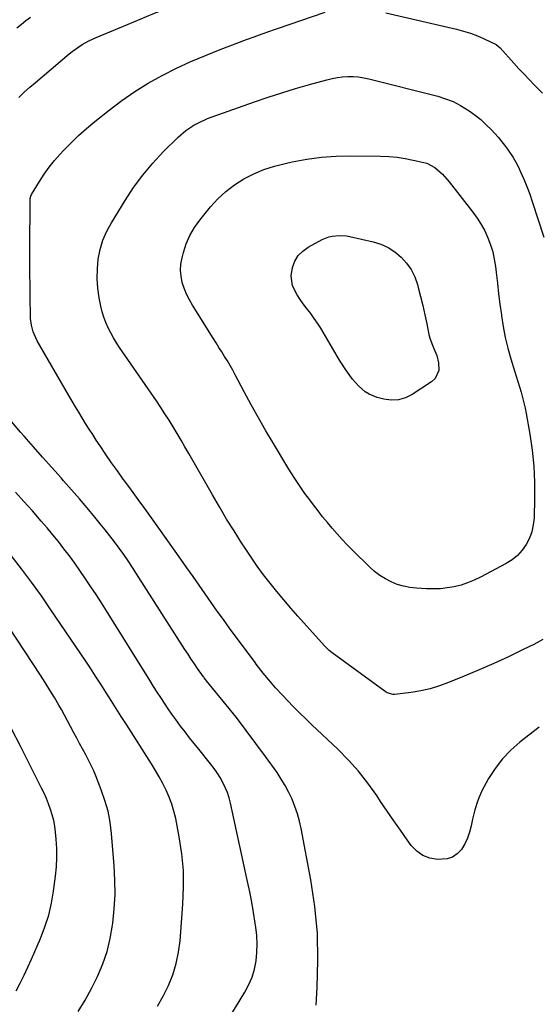
# Model space of a CAD drawing. Units: inches. Extents: x 1931495 to 1936842, y 390163 to 395438.
# Drawn here: x 1932253 to 1932497, y 391095 to 391559 of the extents above; entities that cross this region are included whole.
import ezdxf

# ---------------------------------------------------------------- set-up
doc = ezdxf.new("R2010")
doc.units = ezdxf.units.IN
doc.header["$MEASUREMENT"] = 0
doc.layers.add('7', color=7, linetype='Continuous')
doc.layers.add('8', color=7, linetype='Continuous')

msp = doc.modelspace()

# ---------------------------------------------------------------- linework, layer by layer
at = {"layer": '7', "color": 18}
for points in [[(1932252.17, 391522.4, 1934), (1932254.67, 391524.87, 1934), (1932257.26, 391527.24, 1934), (1932259.91, 391529.55, 1934), (1932275.91, 391543, 1934), (1932277.37, 391544.17, 1934), (1932280.39, 391546.34, 1934), (1932281.96, 391547.34, 1934), (1932285.21, 391549.15, 1934), (1932286.89, 391549.96, 1934), (1932288.59, 391550.72, 1934), (1932303.37, 391556.91, 1934), (1932309.39, 391559.39, 1934), (1932315.43, 391561.83, 1934), (1932321.49, 391564.19, 1934), (1932327.57, 391566.51, 1934), (1932333.68, 391568.76, 1934), (1932339.81, 391570.96, 1934), (1932345.96, 391573.1, 1934), (1932352.13, 391575.19, 1934), (1932377.23, 391583.55, 1934), (1932382.79, 391585.24, 1934), (1932388.4, 391586.72, 1934)], [(1932370.6, 391553.7, 1936), (1932372.43, 391554.34, 1936), (1932374.26, 391554.97, 1936), (1932396.81, 391562.66, 1936)], [(1932425.37, 391562.29, 1936), (1932458.82, 391554.63, 1936), (1932462.14, 391553.75, 1936), (1932465.42, 391552.73, 1936), (1932468.63, 391551.5, 1936), (1932471.78, 391550.14, 1936), (1932477.45, 391547.45, 1936), (1932479.38, 391545.89, 1936), (1932485.89, 391538.62, 1936), (1932488.27, 391536, 1936), (1932490.67, 391533.39, 1936), (1932493.11, 391530.82, 1936), (1932495.57, 391528.27, 1936), (1932499.38, 391524.38, 1936)], [(1932251.24, 391555.3, 1932), (1932253.3, 391557.02, 1932), (1932255.4, 391558.68, 1932), (1932257.56, 391560.27, 1932)], [(1932497.81, 391225.36, 1936), (1932488.7, 391218.23, 1936), (1932484.4, 391214.44, 1936), (1932480.44, 391210.36, 1936), (1932476.98, 391205.85, 1936), (1932473.86, 391201.05, 1936), (1932472.75, 391199.08, 1936), (1932470.66, 391194.96, 1936), (1932468.85, 391190.73, 1936), (1932467.46, 391186.34, 1936), (1932466.35, 391181.85, 1936), (1932465.74, 391178.73, 1936), (1932464.98, 391175.79, 1936), (1932463.99, 391172.95, 1936), (1932462.67, 391170.25, 1936), (1932461.12, 391167.64, 1936), (1932459.17, 391165.56, 1936), (1932456.96, 391163.98, 1936), (1932454.38, 391163.13, 1936), (1932449.85, 391162.85, 1936), (1932446.2, 391163.5, 1936), (1932442.87, 391164.73, 1936), (1932440, 391166.82, 1936), (1932437.44, 391169.5, 1936), (1932435.57, 391172.11, 1936), (1932432.37, 391176.62, 1936), (1932429.19, 391181.14, 1936), (1932426.06, 391185.7, 1936), (1932422.96, 391190.27, 1936), (1932421.12, 391193.03, 1936), (1932416.93, 391198.84, 1936), (1932412.5, 391204.45, 1936), (1932407.71, 391209.76, 1936), (1932402.68, 391214.86, 1936), (1932390.53, 391226.4, 1936), (1932387.59, 391229.22, 1936), (1932384.67, 391232.07, 1936), (1932381.79, 391234.96, 1936), (1932378.94, 391237.87, 1936), (1932376.73, 391240.16, 1936), (1932373.34, 391243.81, 1936), (1932370.12, 391247.6, 1936), (1932367.56, 391250.76, 1936), (1932366.42, 391252.18, 1936), (1932364.2, 391255.07, 1936), (1932363.66, 391255.8, 1936), (1932351.65, 391272.04, 1936), (1932348.71, 391276.06, 1936), (1932345.79, 391280.1, 1936), (1932342.92, 391284.16, 1936), (1932340.07, 391288.25, 1936), (1932337.23, 391292.34, 1936), (1932334.38, 391296.42, 1936), (1932331.51, 391300.49, 1936), (1932328.63, 391304.55, 1936), (1932314.69, 391324.1, 1936), (1932311.58, 391328.45, 1936), (1932308.45, 391332.78, 1936), (1932305.3, 391337.11, 1936), (1932302.13, 391341.42, 1936), (1932301.43, 391342.36, 1936), (1932298.64, 391346.21, 1936), (1932295.88, 391350.09, 1936), (1932293.19, 391354.01, 1936), (1932290.53, 391357.96, 1936), (1932288.71, 391360.72, 1936), (1932287.01, 391363.32, 1936), (1932285.33, 391365.93, 1936), (1932283.67, 391368.55, 1936), (1932282.03, 391371.19, 1936), (1932280.42, 391373.85, 1936), (1932278.82, 391376.51, 1936), (1932277.24, 391379.18, 1936), (1932275.67, 391381.86, 1936), (1932260.82, 391407.52, 1936), (1932260.08, 391408.93, 1936), (1932258.88, 391411.86, 1936), (1932258.07, 391414.94, 1936), (1932257.65, 391418.08, 1936), (1932257.57, 391419.67, 1936), (1932257.47, 391427.92, 1936), (1932257.41, 391433.64, 1936), (1932257.37, 391439.36, 1936), (1932257.36, 391445.09, 1936), (1932257.37, 391450.81, 1936), (1932257.45, 391473.68, 1936), (1932257.46, 391474.06, 1936), (1932257.54, 391474.8, 1936), (1932257.82, 391475.89, 1936), (1932258.16, 391476.56, 1936), (1932261.95, 391482.83, 1936), (1932264.15, 391486.22, 1936), (1932266.48, 391489.5, 1936), (1932269.01, 391492.63, 1936), (1932271.67, 391495.66, 1936), (1932273.11, 391497.21, 1936), (1932276.67, 391500.85, 1936), (1932280.32, 391504.4, 1936), (1932284.12, 391507.78, 1936), (1932288.02, 391511.06, 1936), (1932294.71, 391516.45, 1936), (1932300.69, 391520.98, 1936), (1932306.84, 391525.26, 1936), (1932313.23, 391529.17, 1936), (1932319.79, 391532.82, 1936), (1932326.53, 391536.16, 1936), (1932333.34, 391539.33, 1936), (1932340.26, 391542.27, 1936), (1932347.25, 391545.03, 1936), (1932359.68, 391549.7, 1936), (1932363.31, 391551.05, 1936), (1932366.95, 391552.39, 1936), (1932370.6, 391553.7, 1936)], [(1932330.93, 391506.81, 1938), (1932334.83, 391509.39, 1938), (1932336.91, 391510.5, 1938), (1932341.17, 391512.45, 1938), (1932343.37, 391513.29, 1938), (1932363.39, 391520.36, 1938), (1932369.83, 391522.56, 1938), (1932376.3, 391524.67, 1938), (1932382.81, 391526.65, 1938), (1932389.35, 391528.53, 1938), (1932397.6, 391530.81, 1938), (1932400.05, 391531.4, 1938), (1932402.52, 391531.86, 1938), (1932405.01, 391532.14, 1938), (1932407.52, 391532.31, 1938), (1932410.03, 391532.27, 1938), (1932412.53, 391532.1, 1938), (1932415, 391531.73, 1938), (1932417.46, 391531.21, 1938), (1932449.91, 391523, 1938), (1932453.63, 391521.84, 1938), (1932457.24, 391520.44, 1938), (1932460.69, 391518.67, 1938), (1932464.7, 391516.18, 1938), (1932467.53, 391514.12, 1938), (1932470.25, 391511.94, 1938), (1932472.83, 391509.57, 1938), (1932475.3, 391507.09, 1938), (1932478.41, 391503.69, 1938), (1932481.48, 391499.98, 1938), (1932482.94, 391498.07, 1938), (1932485.59, 391494.06, 1938), (1932486.76, 391491.96, 1938), (1932487.84, 391489.81, 1938), (1932489.01, 391487.33, 1938), (1932490.56, 391483.88, 1938), (1932492.01, 391480.4, 1938), (1932493.34, 391476.86, 1938), (1932494.58, 391473.29, 1938), (1932500.07, 391456.46, 1938)], [(1932499.48, 391266.67, 1938), (1932495.23, 391264.36, 1938), (1932490.25, 391261.88, 1938), (1932483.38, 391258.55, 1938), (1932476.45, 391255.33, 1938), (1932469.46, 391252.27, 1938), (1932462.41, 391249.32, 1938), (1932454.98, 391246.32, 1938), (1932450.69, 391244.77, 1938), (1932446.34, 391243.45, 1938), (1932441.9, 391242.46, 1938), (1932437.41, 391241.69, 1938), (1932429.54, 391240.66, 1938), (1932428.94, 391240.63, 1938), (1932426.11, 391241.51, 1938), (1932425.59, 391241.83, 1938), (1932425.09, 391242.17, 1938), (1932400.15, 391260.37, 1938), (1932398.7, 391261.52, 1938), (1932396.49, 391263.68, 1938), (1932383.88, 391277.69, 1938), (1932380.52, 391281.49, 1938), (1932377.21, 391285.34, 1938), (1932373.98, 391289.25, 1938), (1932370.8, 391293.21, 1938), (1932367.71, 391297.23, 1938), (1932364.7, 391301.31, 1938), (1932361.8, 391305.47, 1938), (1932358.98, 391309.69, 1938), (1932357.29, 391312.29, 1938), (1932353.73, 391317.87, 1938), (1932350.23, 391323.5, 1938), (1932346.84, 391329.18, 1938), (1932343.51, 391334.91, 1938), (1932332.4, 391354.41, 1938), (1932330.58, 391357.57, 1938), (1932328.74, 391360.72, 1938), (1932326.87, 391363.85, 1938), (1932324.99, 391366.98, 1938), (1932323.06, 391370.08, 1938), (1932321.1, 391373.15, 1938), (1932319.09, 391376.2, 1938), (1932317.05, 391379.22, 1938), (1932299.72, 391404.42, 1938), (1932298.24, 391406.68, 1938), (1932296.82, 391408.98, 1938), (1932295.5, 391411.34, 1938), (1932294.24, 391413.74, 1938), (1932293.15, 391416.2, 1938), (1932292.19, 391418.71, 1938), (1932291.44, 391421.29, 1938), (1932290.83, 391423.92, 1938), (1932290.08, 391427.83, 1938), (1932289.44, 391432.4, 1938), (1932289.11, 391436.98, 1938), (1932289.22, 391441.58, 1938), (1932289.64, 391446.18, 1938), (1932290.56, 391450.69, 1938), (1932291.84, 391455.07, 1938), (1932293.64, 391459.26, 1938), (1932295.8, 391463.32, 1938), (1932302.26, 391473.83, 1938), (1932306.31, 391479.92, 1938), (1932310.63, 391485.8, 1938), (1932315.35, 391491.36, 1938), (1932320.34, 391496.7, 1938), (1932327.41, 391503.74, 1938), (1932330.93, 391506.81, 1938)], [(1932449.5, 391400.63, 1942), (1932450.28, 391397.18, 1942), (1932450.38, 391393.54, 1942), (1932448.64, 391389.73, 1942), (1932446.99, 391388.17, 1942), (1932437.85, 391382.26, 1942), (1932434.65, 391380.73, 1942), (1932431.37, 391379.76, 1942), (1932427.94, 391379.63, 1942), (1932424.42, 391380.06, 1942), (1932421.36, 391380.84, 1942), (1932417.48, 391382.37, 1942), (1932415.73, 391383.5, 1942), (1932412.57, 391386.31, 1942), (1932409.75, 391389.49, 1942), (1932408.4, 391391.24, 1942), (1932405.92, 391394.81, 1942), (1932404.75, 391396.64, 1942), (1932403.61, 391398.49, 1942), (1932394.66, 391413.48, 1942), (1932393.18, 391415.84, 1942), (1932391.64, 391418.16, 1942), (1932390.01, 391420.41, 1942), (1932387.99, 391423.03, 1942), (1932386.45, 391425.04, 1942), (1932384.98, 391427.09, 1942), (1932383.61, 391429.21, 1942), (1932381.34, 391433.61, 1942), (1932380.68, 391438.26, 1942), (1932381.36, 391442.2, 1942), (1932382.5, 391445.15, 1942), (1932384.06, 391447.79, 1942), (1932386.22, 391449.95, 1942), (1932388.78, 391451.8, 1942), (1932395.34, 391455.35, 1942), (1932398.44, 391456.64, 1942), (1932400.07, 391457.02, 1942), (1932403.44, 391457.35, 1942), (1932406.8, 391457.13, 1942), (1932408.47, 391456.82, 1942), (1932419.46, 391454.3, 1942), (1932423.11, 391453.14, 1942), (1932426.56, 391451.61, 1942), (1932429.73, 391449.55, 1942), (1932432.7, 391447.13, 1942), (1932435.23, 391444.26, 1942), (1932437.4, 391441.17, 1942), (1932439.04, 391437.77, 1942), (1932440.33, 391434.17, 1942), (1932440.73, 391432.67, 1942), (1932441.81, 391428.43, 1942), (1932442.85, 391424.18, 1942), (1932443.82, 391419.92, 1942), (1932444.73, 391415.64, 1942), (1932445.77, 391410.57, 1942), (1932446.2, 391408.84, 1942), (1932447.39, 391405.51, 1942), (1932448.14, 391403.89, 1942), (1932449.5, 391400.63, 1942)], [(1932392.48, 391094.09, 1934), (1932393.03, 391102.53, 1934), (1932393.37, 391115.28, 1934), (1932393.08, 391127.99, 1934), (1932391.83, 391140.64, 1934), (1932389.96, 391153.25, 1934), (1932385.43, 391177.42, 1934), (1932384.64, 391180.96, 1934), (1932383.7, 391184.45, 1934), (1932382.52, 391187.87, 1934), (1932381.19, 391191.24, 1934), (1932379.64, 391194.52, 1934), (1932377.95, 391197.72, 1934), (1932376.07, 391200.81, 1934), (1932374.06, 391203.83, 1934), (1932368.6, 391211.47, 1934), (1932364.1, 391217.65, 1934), (1932359.53, 391223.77, 1934), (1932354.83, 391229.8, 1934), (1932350.06, 391235.77, 1934), (1932340.79, 391247.14, 1934), (1932340.22, 391247.85, 1934), (1932339.66, 391248.58, 1934), (1932339.48, 391248.82, 1934), (1932339.3, 391249.07, 1934), (1932336.55, 391252.98, 1934), (1932335.01, 391255.2, 1934), (1932333.5, 391257.43, 1934), (1932332.01, 391259.67, 1934), (1932330.55, 391261.93, 1934), (1932307.72, 391297.63, 1934), (1932305.73, 391300.7, 1934), (1932303.7, 391303.74, 1934), (1932301.62, 391306.75, 1934), (1932299.52, 391309.74, 1934), (1932297.36, 391312.68, 1934), (1932295.15, 391315.6, 1934), (1932292.89, 391318.47, 1934), (1932290.59, 391321.3, 1934), (1932288.01, 391324.4, 1934), (1932284.37, 391328.75, 1934), (1932280.69, 391333.06, 1934), (1932276.97, 391337.34, 1934), (1932273.22, 391341.58, 1934), (1932272.04, 391342.9, 1934), (1932267.68, 391347.79, 1934), (1932263.32, 391352.69, 1934), (1932258.98, 391357.6, 1934), (1932254.65, 391362.52, 1934), (1932252.94, 391364.45, 1934), (1932248.62, 391369.59, 1934)], [(1932350.43, 391086.58, 1932), (1932358.89, 391100.3, 1932), (1932360.75, 391103.79, 1932), (1932362.3, 391107.4, 1932), (1932363.4, 391111.16, 1932), (1932364.19, 391115.04, 1932), (1932364.56, 391119, 1932), (1932364.71, 391122.96, 1932), (1932364.51, 391126.92, 1932), (1932364.08, 391130.88, 1932), (1932363.78, 391132.86, 1932), (1932362.97, 391137.8, 1932), (1932362.11, 391142.72, 1932), (1932361.15, 391147.63, 1932), (1932360.12, 391152.53, 1932), (1932352.05, 391189.44, 1932), (1932351.39, 391191.97, 1932), (1932350.59, 391194.45, 1932), (1932349.6, 391196.85, 1932), (1932348.47, 391199.21, 1932), (1932347.18, 391201.49, 1932), (1932345.8, 391203.71, 1932), (1932344.29, 391205.84, 1932), (1932342.7, 391207.92, 1932), (1932337.07, 391214.86, 1932), (1932334.89, 391217.57, 1932), (1932332.74, 391220.3, 1932), (1932330.61, 391223.05, 1932), (1932328.51, 391225.81, 1932), (1932326.24, 391228.87, 1932), (1932324.41, 391231.42, 1932), (1932322.62, 391234, 1932), (1932320.87, 391236.6, 1932), (1932319.15, 391239.22, 1932), (1932317.45, 391241.85, 1932), (1932315.76, 391244.5, 1932), (1932314.09, 391247.16, 1932), (1932293.49, 391280.19, 1932), (1932291.08, 391284.01, 1932), (1932288.64, 391287.81, 1932), (1932286.16, 391291.58, 1932), (1932283.66, 391295.34, 1932), (1932280.94, 391299.29, 1932), (1932278.49, 391302.74, 1932), (1932275.98, 391306.13, 1932), (1932273.42, 391309.5, 1932), (1932270.81, 391312.82, 1932), (1932268.15, 391316.1, 1932), (1932265.43, 391319.34, 1932), (1932262.68, 391322.54, 1932), (1932258.5, 391327.31, 1932), (1932254.51, 391331.78, 1932), (1932250.47, 391336.21, 1932)], [(1932280.12, 391091.06, 1928), (1932283.43, 391096.47, 1928), (1932286.47, 391102.04, 1928), (1932289.32, 391107.71, 1928), (1932291.75, 391113.55, 1928), (1932293.8, 391119.51, 1928), (1932295.29, 391125.62, 1928), (1932296.41, 391131.85, 1928), (1932296.52, 391132.75, 1928), (1932297.19, 391139.51, 1928), (1932297.57, 391146.29, 1928), (1932297.51, 391153.07, 1928), (1932297.16, 391159.86, 1928), (1932295.87, 391175.16, 1928), (1932295.2, 391180.41, 1928), (1932294.22, 391185.59, 1928), (1932292.79, 391190.66, 1928), (1932291.06, 391195.65, 1928), (1932288.4, 391202.36, 1928), (1932287.3, 391204.99, 1928), (1932286.14, 391207.57, 1928), (1932284.87, 391210.11, 1928), (1932283.53, 391212.62, 1928), (1932282.16, 391215.11, 1928), (1932280.8, 391217.61, 1928), (1932279.46, 391220.12, 1928), (1932278.14, 391222.64, 1928), (1932276.57, 391225.64, 1928), (1932275.14, 391228.31, 1928), (1932273.68, 391230.96, 1928), (1932272.2, 391233.59, 1928), (1932271.05, 391235.6, 1928), (1932268.95, 391239.21, 1928), (1932266.8, 391242.79, 1928), (1932264.58, 391246.33, 1928), (1932262.31, 391249.84, 1928), (1932243.92, 391277.78, 1928)], [(1932250.79, 391100.81, 1926), (1932252.73, 391104.53, 1926), (1932254.61, 391108.27, 1926), (1932256.39, 391112.07, 1926), (1932258.11, 391115.89, 1926), (1932262.34, 391125.59, 1926), (1932264.43, 391131.02, 1926), (1932266.22, 391136.55, 1926), (1932267.53, 391142.21, 1926), (1932268.52, 391147.95, 1926), (1932269.43, 391154.95, 1926), (1932269.85, 391159.33, 1926), (1932270.07, 391163.71, 1926), (1932270, 391168.1, 1926), (1932269.73, 391172.49, 1926), (1932269.42, 391175.8, 1926), (1932269.06, 391178.52, 1926), (1932268.58, 391181.2, 1926), (1932267.91, 391183.85, 1926), (1932267.12, 391186.48, 1926), (1932266.18, 391189.05, 1926), (1932265.17, 391191.6, 1926), (1932264.05, 391194.11, 1926), (1932262.86, 391196.58, 1926), (1932257.05, 391208.08, 1926), (1932252.87, 391216.26, 1926), (1932248.65, 391224.43, 1926)]]:
    msp.add_polyline3d(points, dxfattribs=at)
at = {"layer": '8', "color": 18}
for points in [[(1932487.77, 391388.38, 1940), (1932488.52, 391385.89, 1940), (1932489.26, 391383.41, 1940), (1932489.96, 391380.91, 1940), (1932490.6, 391378.39, 1940), (1932491.15, 391375.86, 1940), (1932491.65, 391373.31, 1940), (1932493.36, 391363.49, 1940), (1932494.45, 391356, 1940), (1932495.23, 391348.49, 1940), (1932495.58, 391340.95, 1940), (1932495.62, 391333.39, 1940), (1932495.41, 391324.03, 1940), (1932495.06, 391320.72, 1940), (1932494.39, 391317.5, 1940), (1932493.23, 391314.43, 1940), (1932491.73, 391311.46, 1940), (1932489.77, 391308.76, 1940), (1932487.58, 391306.33, 1940), (1932485.02, 391304.28, 1940), (1932482.22, 391302.48, 1940), (1932470.1, 391296.04, 1940), (1932467.12, 391294.62, 1940), (1932464.06, 391293.36, 1940), (1932460.92, 391292.37, 1940), (1932457.71, 391291.56, 1940), (1932454.44, 391291.01, 1940), (1932451.16, 391290.63, 1940), (1932447.86, 391290.52, 1940), (1932444.55, 391290.58, 1940), (1932439.89, 391290.85, 1940), (1932436.81, 391291.2, 1940), (1932433.78, 391291.78, 1940), (1932430.84, 391292.68, 1940), (1932427.95, 391293.81, 1940), (1932425.2, 391295.25, 1940), (1932422.57, 391296.86, 1940), (1932420.12, 391298.74, 1940), (1932417.79, 391300.79, 1940), (1932409.67, 391308.74, 1940), (1932407.18, 391311.26, 1940), (1932404.74, 391313.82, 1940), (1932402.38, 391316.45, 1940), (1932400.07, 391319.13, 1940), (1932397.81, 391321.86, 1940), (1932395.58, 391324.61, 1940), (1932393.39, 391327.39, 1940), (1932391.22, 391330.19, 1940), (1932389.95, 391331.86, 1940), (1932387.23, 391335.56, 1940), (1932384.59, 391339.3, 1940), (1932382.07, 391343.14, 1940), (1932379.64, 391347.03, 1940), (1932372.37, 391359.1, 1940), (1932368.8, 391365.14, 1940), (1932365.29, 391371.22, 1940), (1932361.88, 391377.36, 1940), (1932358.54, 391383.54, 1940), (1932354.32, 391391.49, 1940), (1932353.12, 391393.71, 1940), (1932351.88, 391395.9, 1940), (1932350.6, 391398.07, 1940), (1932349.29, 391400.23, 1940), (1932347.95, 391402.37, 1940), (1932346.61, 391404.51, 1940), (1932345.27, 391406.64, 1940), (1932343.93, 391408.78, 1940), (1932334.12, 391424.4, 1940), (1932332.65, 391426.97, 1940), (1932331.33, 391429.62, 1940), (1932330.25, 391432.36, 1940), (1932329.32, 391435.18, 1940), (1932328.75, 391438.05, 1940), (1932328.48, 391440.92, 1940), (1932328.67, 391443.8, 1940), (1932329.17, 391446.68, 1940), (1932329.85, 391449.33, 1940), (1932331.18, 391453.42, 1940), (1932332.85, 391457.33, 1940), (1932335.01, 391461, 1940), (1932337.51, 391464.49, 1940), (1932342.6, 391470.73, 1940), (1932346.12, 391474.57, 1940), (1932349.88, 391478.11, 1940), (1932354.03, 391481.2, 1940), (1932358.42, 391484, 1940), (1932363.09, 391486.35, 1940), (1932367.87, 391488.4, 1940), (1932372.81, 391490.01, 1940), (1932377.87, 391491.33, 1940), (1932381.25, 391492.05, 1940), (1932388.1, 391493.27, 1940), (1932394.99, 391494.19, 1940), (1932401.92, 391494.67, 1940), (1932408.88, 391494.84, 1940), (1932422.89, 391494.73, 1940), (1932426.8, 391494.57, 1940), (1932430.7, 391494.24, 1940), (1932434.56, 391493.65, 1940), (1932438.4, 391492.89, 1940), (1932443.42, 391491.72, 1940), (1932444.71, 391491.35, 1940), (1932448.53, 391489.42, 1940), (1932452.15, 391486.28, 1940), (1932455.27, 391482.6, 1940), (1932466.55, 391468.29, 1940), (1932468.61, 391465.44, 1940), (1932470.51, 391462.5, 1940), (1932472.15, 391459.41, 1940), (1932473.64, 391456.22, 1940), (1932474.85, 391452.92, 1940), (1932475.87, 391449.58, 1940), (1932476.61, 391446.16, 1940), (1932477.16, 391442.69, 1940), (1932477.49, 391439.75, 1940), (1932478.08, 391434.77, 1940), (1932478.68, 391429.8, 1940), (1932479.31, 391424.83, 1940), (1932479.96, 391419.86, 1940), (1932480.02, 391419.44, 1940), (1932480.83, 391414.29, 1940), (1932481.82, 391409.17, 1940), (1932483.06, 391404.12, 1940), (1932484.47, 391399.1, 1940), (1932486.25, 391393.35, 1940), (1932487.01, 391390.86, 1940), (1932487.77, 391388.38, 1940)], [(1932317.62, 391093.61, 1930), (1932320.3, 391098.44, 1930), (1932322.77, 391103.38, 1930), (1932324.8, 391108.5, 1930), (1932326.46, 391113.72, 1930), (1932327.55, 391119.08, 1930), (1932328.27, 391124.54, 1930), (1932329.62, 391141.82, 1930), (1932329.92, 391149.78, 1930), (1932329.8, 391157.71, 1930), (1932329.04, 391165.6, 1930), (1932327.85, 391173.47, 1930), (1932326.18, 391182.21, 1930), (1932325.37, 391185.65, 1930), (1932324.39, 391189.03, 1930), (1932323.15, 391192.33, 1930), (1932321.73, 391195.56, 1930), (1932320.12, 391198.73, 1930), (1932318.44, 391201.85, 1930), (1932316.65, 391204.91, 1930), (1932314.8, 391207.93, 1930), (1932302.9, 391226.53, 1930), (1932300.48, 391230.33, 1930), (1932298.06, 391234.14, 1930), (1932295.65, 391237.95, 1930), (1932293.24, 391241.76, 1930), (1932290.82, 391245.56, 1930), (1932288.37, 391249.35, 1930), (1932285.88, 391253.11, 1930), (1932283.38, 391256.86, 1930), (1932267.27, 391280.69, 1930), (1932262.75, 391287.2, 1930), (1932258.15, 391293.64, 1930), (1932253.4, 391299.98, 1930), (1932248.55, 391306.25, 1930)]]:
    msp.add_polyline3d(points, dxfattribs=at)

doc.saveas('drawing.dxf')
